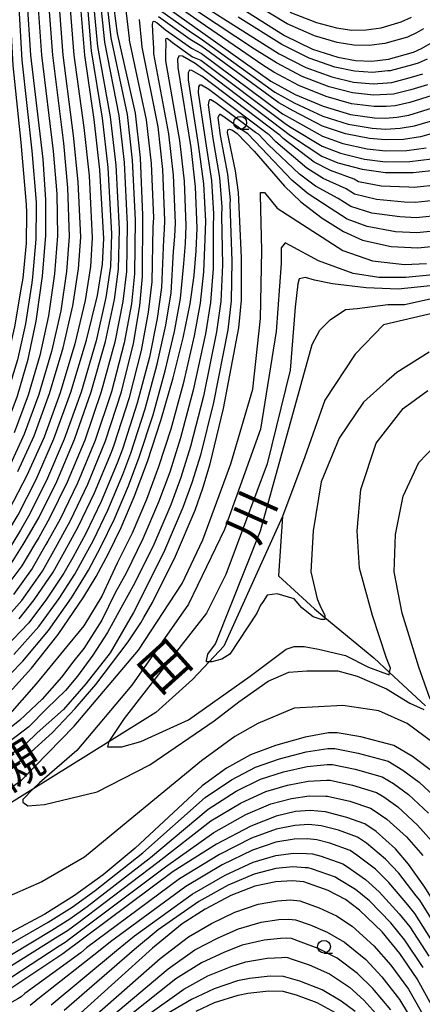
# Model space of a CAD drawing. Extents: x -18000 to -16000, y 91500 to 93000.
# Drawn here: x -16523 to -16444, y 92701 to 92894 of the extents above; entities that cross this region are included whole.
import ezdxf
from ezdxf.enums import TextEntityAlignment as Align

# ---------------------------------------------------------------- set-up
doc = ezdxf.new("R2010")
doc.units = 0
for name, color, linetype in [('5102000', 4, 'Continuous'), ('6331000', 2, 'Continuous'), ('7101000', 4, 'Continuous'), ('7102000', 2, 'Continuous'), ('8151000', 5, 'Continuous')]:
    doc.layers.add(name, color=color, linetype=linetype)
doc.styles.add('ＭＳ ゴシック', font='txt')

# ---------------------------------------------------------------- blocks, each defined once
blk = doc.blocks.new('633100')
at = {"layer": '6331000'}
blk.add_lwpolyline([(0, -0.5), (0.67, -0.5)], dxfattribs=at)
blk.add_circle((0, 0), 0.5, dxfattribs=at)

msp = doc.modelspace()

# ---------------------------------------------------------------- linework, layer by layer
at = {"layer": '5102000', "flags": 128}
for points in [[(-16442.25, 92836.35), (-16452.08, 92834.06), (-16457.57, 92828.27), (-16463.55, 92819.3), (-16467.44, 92808.24), (-16471.78, 92796.55), (-16483.26, 92771.2), (-16486.14, 92768.14), (-16489.37, 92764.7), (-16496.59, 92758.26), (-16505.78, 92752.52), (-16520.6, 92743.26), (-16560.17, 92718.53), (-16566.68, 92714.46), (-16575.29, 92707.83), (-16587.71, 92699.09), (-16612.92, 92682.58), (-16639.74, 92665.01), (-16665.72, 92647.99), (-16694.56, 92629.1)], [(-16471.78, 92796.55), (-16472.61, 92784.94), (-16465.56, 92778.52), (-16463.52, 92776.84), (-16453.91, 92768.95), (-16450.85, 92766.09), (-16443.85, 92759.54)]]:
    msp.add_lwpolyline(points, dxfattribs=at)
at = {"layer": '7101000', "flags": 128}
for points in [[(-16524.85, 92794.64), (-16523.52, 92796.86), (-16519.99, 92803.81), (-16516.49, 92811.78), (-16513.17, 92820.89), (-16510.11, 92831.05), (-16508.01, 92839.79), (-16507.02, 92845.93), (-16506.74, 92850.93), (-16507.53, 92864.32), (-16508.66, 92874.19), (-16510.47, 92886.77), (-16511.76, 92902.49)], [(-16515.87, 92791.05), (-16513.23, 92795.81), (-16509.84, 92802.87), (-16506.39, 92811.35), (-16503.26, 92820.97), (-16500.91, 92830.4), (-16499.69, 92837.75), (-16499.17, 92843.49), (-16499.11, 92855.47), (-16499.58, 92866.7), (-16500.55, 92875.43), (-16504.08, 92891), (-16505.05, 92898.47)], [(-16498.79, 92899.25), (-16487.35, 92891.13), (-16474.06, 92881.68), (-16469.3, 92879.05), (-16463.85, 92876.76), (-16458.49, 92875.17), (-16453.79, 92874.48), (-16451.64, 92874.43), (-16449.46, 92874.62), (-16447.08, 92875.06), (-16441.61, 92876.74)], [(-16533.1, 92801.17), (-16532.21, 92802.34), (-16528.89, 92807.62), (-16526.2, 92813.21), (-16523.64, 92820.13), (-16521.52, 92827.3), (-16519.95, 92834.78), (-16518.74, 92843.54), (-16518.07, 92851.53), (-16518.05, 92858.51), (-16518.63, 92866.42), (-16521.01, 92886.79), (-16521.75, 92897.76)], [(-16482.05, 92897.35), (-16471.39, 92890.63), (-16465.91, 92887.93), (-16460.99, 92886.36), (-16457.5, 92885.73), (-16454.3, 92885.6), (-16451.06, 92885.99), (-16446.19, 92887.34), (-16444.62, 92888.04), (-16442.93, 92889.04)], [(-16508.25, 92784.85), (-16505.83, 92789.33), (-16503.34, 92794.44), (-16500.79, 92800.38), (-16498.18, 92807.34), (-16495.58, 92815.34), (-16493.19, 92823.68), (-16491.23, 92831.5), (-16489.89, 92838.12), (-16489.08, 92843.68), (-16488.66, 92848.52), (-16488.5, 92852.94), (-16488.79, 92860.99), (-16489.69, 92868.72), (-16492.21, 92884.35), (-16492.26, 92886.09), (-16491.94, 92886.69), (-16491.34, 92886.63), (-16488.9, 92885.23), (-16487.84, 92884.43)], [(-16487.84, 92884.43), (-16470.27, 92871.06), (-16464.12, 92867.02), (-16460.97, 92865.71), (-16456.24, 92864.46), (-16451.63, 92863.79), (-16446.23, 92863.82), (-16441.46, 92864.35), (-16437.64, 92865.24), (-16433.64, 92866.68), (-16429.45, 92868.7)], [(-16498.91, 92776.84), (-16497.25, 92779.73), (-16492.75, 92788.81), (-16488.91, 92797.78), (-16487.35, 92802.12), (-16485.92, 92806.84), (-16483.31, 92817.68), (-16480.33, 92833.46), (-16479.8, 92838.87), (-16479.83, 92847.18), (-16480.43, 92859.9), (-16480.99, 92864.13), (-16482.58, 92871.64), (-16482.48, 92872.17), (-16482.14, 92872.27), (-16481.57, 92872.08), (-16480.66, 92871.44), (-16477.35, 92868), (-16471.42, 92861.14), (-16468.24, 92858.1), (-16464.07, 92854.92), (-16459.9, 92852.28), (-16456.13, 92850.62), (-16450.57, 92849.35), (-16445.33, 92849.09), (-16440.06, 92849.6)], [(-16525.23, 92777.31), (-16522.76, 92780.11), (-16518.72, 92785.9), (-16515.87, 92791.05)], [(-16525.87, 92761.46), (-16520.88, 92766.93), (-16515.65, 92773.52), (-16510.65, 92780.83), (-16508.25, 92784.85)], [(-16587.24, 92701.78), (-16586, 92702.61), (-16580.12, 92706.79), (-16569.65, 92715.03), (-16557.56, 92724.99), (-16551.1, 92729.89), (-16544.69, 92734.24), (-16532.5, 92741.95), (-16526.9, 92745.84), (-16521.68, 92749.93), (-16516.81, 92754.31), (-16512.32, 92758.99), (-16508.28, 92763.71), (-16501.95, 92772.07), (-16499.51, 92775.8), (-16498.91, 92776.84)], [(-16442.95, 92747.04), (-16446.39, 92749.61), (-16450.02, 92751.76), (-16456.47, 92753.46), (-16461.13, 92754.26), (-16462.83, 92754.26), (-16467.35, 92753.4), (-16473.2, 92751.8), (-16478.09, 92749.97), (-16482.75, 92747.36), (-16487.48, 92743.88), (-16500.61, 92731.72), (-16506.84, 92726.5), (-16512.45, 92722.44), (-16518.31, 92718.8), (-16524.88, 92715.28), (-16529.63, 92713.13), (-16572.69, 92696.42)], [(-16425.46, 92688.25), (-16429.63, 92697.87), (-16434.46, 92707.67), (-16439.69, 92717.17), (-16443.98, 92724.12), (-16447.16, 92728.6), (-16449.73, 92731.57), (-16453.48, 92734.97), (-16455.72, 92736.45), (-16459.19, 92737.74), (-16463.42, 92738.81), (-16466.4, 92739.11), (-16469.26, 92738.86), (-16473.06, 92737.99), (-16478.02, 92736.03), (-16484.7, 92732.48), (-16493.19, 92727.16), (-16514.78, 92711.07), (-16524.73, 92704.4), (-16526.78, 92703.32), (-16539.22, 92698.77), (-16548.11, 92694.82), (-16566.78, 92685.5)], [(-16440.35, 92696.76), (-16445.47, 92706.18), (-16448.83, 92711.13), (-16452.3, 92715.35), (-16456.72, 92719.59), (-16459.48, 92721.65), (-16462.87, 92723.42), (-16467.63, 92725.1), (-16469.89, 92725.33), (-16473.1, 92725.15), (-16477.19, 92724.26), (-16481.88, 92722.44), (-16486.94, 92719.8), (-16491.44, 92716.95), (-16497.24, 92712.14), (-16511.94, 92698.84)], [(-16457.62, 92699.75), (-16460.32, 92701.81), (-16464.06, 92704), (-16468.4, 92705.74), (-16471.63, 92706.63), (-16474.19, 92706.71), (-16478.24, 92706.26), (-16480.59, 92705.78), (-16485.14, 92704.23), (-16489.58, 92702.13), (-16495.24, 92698.8)]]:
    msp.add_lwpolyline(points, dxfattribs=at)
at = {"layer": '7102000', "flags": 128}
for points in [[(-16507.74, 92900.08), (-16506.64, 92889.31), (-16503.79, 92874.94), (-16502.76, 92865.75), (-16502.16, 92853.65), (-16502.31, 92844.47), (-16503.01, 92838.57), (-16504.59, 92830.66), (-16507.23, 92820.94), (-16510.43, 92811.52), (-16513.9, 92803.25), (-16517.35, 92796.23), (-16519.46, 92792.48), (-16520.31, 92791.07), (-16522.78, 92786.94), (-16526.08, 92782.46), (-16528.48, 92779.84), (-16529.39, 92779.04), (-16532.77, 92776.18), (-16536.1, 92774.05), (-16540.4, 92771.85), (-16542.8, 92770.83), (-16546.73, 92769.88), (-16551.98, 92769.43)], [(-16510.42, 92901.69), (-16509.2, 92887.61), (-16507.04, 92874.44), (-16505.94, 92864.8), (-16505.21, 92851.83), (-16505.45, 92845.44), (-16506.34, 92839.38), (-16508.27, 92830.92), (-16511.19, 92820.9), (-16514.47, 92811.7), (-16517.96, 92803.62), (-16521.46, 92796.65), (-16523.05, 92793.92), (-16524.74, 92791.1), (-16526.85, 92787.98), (-16529.4, 92784.81), (-16531.74, 92782.37), (-16533.54, 92780.77), (-16536.05, 92778.77), (-16538.42, 92777.27), (-16542.12, 92775.51), (-16542.93, 92775.17), (-16546.57, 92774.29)], [(-16513.76, 92901.55), (-16512.58, 92886.77), (-16510.66, 92872.64), (-16509.63, 92863.16), (-16509, 92851.05), (-16509.36, 92845.45), (-16510.39, 92838.79), (-16512.4, 92830.3), (-16515.26, 92820.73), (-16518.43, 92812.07), (-16521.77, 92804.57), (-16525.26, 92797.96)], [(-16523.55, 92805.33), (-16520.37, 92812.35), (-16517.36, 92820.58), (-16514.68, 92829.55), (-16512.78, 92837.78), (-16511.7, 92844.97), (-16511.27, 92851.17), (-16511.74, 92862), (-16512.65, 92871.08), (-16514.69, 92886.78), (-16515.76, 92900.6)], [(-16519.41, 92796.44), (-16515.93, 92803.43), (-16512.45, 92811.61), (-16509.21, 92820.92), (-16506.43, 92830.79), (-16504.68, 92838.97), (-16503.88, 92844.95), (-16503.69, 92852.74), (-16504.35, 92865.28), (-16505.42, 92874.69), (-16507.92, 92888.46), (-16509.08, 92900.88)], [(-16442.53, 92878.86), (-16446.9, 92877.52), (-16449.78, 92876.89), (-16451.52, 92876.74), (-16453.89, 92876.7), (-16458.3, 92877.28), (-16463.27, 92878.68), (-16468.63, 92880.83), (-16473.52, 92883.47), (-16475.66, 92884.81), (-16487.89, 92893.22), (-16497.9, 92900.23)], [(-16517.75, 92899.65), (-16516.8, 92886.78), (-16514.65, 92869.53), (-16513.84, 92860.83), (-16513.54, 92851.29), (-16514.05, 92844.49), (-16515.17, 92836.78), (-16516.96, 92828.8), (-16519.45, 92820.43), (-16522.32, 92812.64), (-16525.33, 92806.09)], [(-16506.39, 92899.28), (-16505.36, 92890.15), (-16502.17, 92875.19), (-16501.17, 92866.23), (-16500.63, 92854.56), (-16500.74, 92843.98), (-16501.35, 92838.16), (-16502.75, 92830.53), (-16505.25, 92820.96), (-16508.41, 92811.43), (-16511.87, 92803.06), (-16515.29, 92796.02), (-16517.66, 92791.77), (-16518.09, 92791.06), (-16520.75, 92786.42), (-16524.42, 92781.29)], [(-16519.75, 92898.71), (-16518.9, 92886.78), (-16516.64, 92867.98), (-16515.95, 92859.67), (-16515.8, 92851.41), (-16516.39, 92844.01), (-16517.56, 92835.78), (-16519.24, 92828.05), (-16521.55, 92820.28), (-16524.26, 92812.92)], [(-16444.25, 92891.91), (-16445.6, 92891.11), (-16447.39, 92890.31), (-16451.8, 92889.06), (-16454.86, 92888.64), (-16457.88, 92888.71), (-16461.12, 92889.22), (-16465.53, 92890.53), (-16470.86, 92892.9), (-16480.27, 92898.63)], [(-16497.42, 92896.74), (-16490.08, 92891.52), (-16487.45, 92889.79), (-16473.3, 92879.55), (-16469.5, 92877.45), (-16463.9, 92874.81), (-16458.99, 92873.28), (-16454.28, 92872.47), (-16451.64, 92872.3), (-16448.81, 92872.46), (-16445.96, 92872.92), (-16440.81, 92874.44)], [(-16488.97, 92897.42), (-16478.86, 92891.08), (-16472.46, 92887.05), (-16467.27, 92884.38), (-16462.13, 92882.52), (-16457.9, 92881.51), (-16454.1, 92881.15), (-16451.29, 92881.37), (-16450.42, 92881.44), (-16446.55, 92882.43), (-16444.36, 92883.1)], [(-16525.03, 92894.45), (-16524.55, 92884.73), (-16522.99, 92869.71), (-16521.92, 92857.57), (-16521.87, 92855.95), (-16521.96, 92849.98), (-16522.59, 92843.17), (-16522.96, 92841.03), (-16524.18, 92833.64), (-16525.69, 92827.14), (-16527.59, 92821.02), (-16529.77, 92815.28), (-16532.6, 92809.49), (-16535.35, 92805.1), (-16535.88, 92804.4), (-16536.1, 92804.05), (-16538.99, 92800.37), (-16542.96, 92796.33), (-16546.59, 92793.3), (-16548.02, 92792.32), (-16549.09, 92791.85), (-16552.59, 92790.92), (-16554.54, 92790.86), (-16557.7, 92791.53)], [(-16523.39, 92896.11), (-16522.78, 92885.76), (-16520.81, 92868.07), (-16519.99, 92858.04), (-16519.96, 92857.23), (-16520.01, 92850.76), (-16520.66, 92843.35), (-16520.85, 92842.28), (-16522.06, 92834.21), (-16523.61, 92827.22), (-16525.62, 92820.58), (-16527.98, 92814.24), (-16530.74, 92808.55), (-16533.78, 92803.72), (-16534.49, 92802.78), (-16534.6, 92802.61), (-16537.62, 92798.71), (-16541.7, 92794.43), (-16545.24, 92791.38), (-16547.13, 92790.07), (-16548.57, 92789.45), (-16552.03, 92788.66)], [(-16523.31, 92776.56), (-16520.34, 92780.26), (-16516.62, 92785.69), (-16514.34, 92789.81), (-16511.75, 92794.51), (-16508.54, 92801.19), (-16505.27, 92809.15), (-16504.75, 92810.55), (-16501.73, 92819.85), (-16499.36, 92829.05), (-16498, 92836.5), (-16497.32, 92842.42), (-16497.1, 92853.11), (-16497.02, 92854.08), (-16496.98, 92854.96), (-16497.42, 92865.56), (-16498.38, 92874.09), (-16501.71, 92889.67), (-16501.72, 92890.02), (-16502.43, 92896.11)], [(-16443.44, 92880.98), (-16446.72, 92879.97), (-16450.1, 92879.17), (-16451.41, 92879.06), (-16453.99, 92878.92), (-16458.1, 92879.4), (-16462.7, 92880.6), (-16467.95, 92882.6), (-16472.99, 92885.26), (-16477.26, 92887.95), (-16488.43, 92895.32)], [(-16470.34, 92895.18), (-16465.15, 92893.13), (-16461.24, 92892.08), (-16458.25, 92891.68), (-16455.42, 92891.69), (-16452.53, 92892.14), (-16448.58, 92893.29), (-16446.58, 92894.17)], [(-16499.81, 92893.76), (-16499.35, 92889.03), (-16499.33, 92888.34), (-16496.21, 92872.75), (-16495.26, 92864.42), (-16494.86, 92854.45), (-16494.93, 92852.69), (-16495.09, 92850.75), (-16495.46, 92841.34), (-16496.31, 92835.25), (-16497.82, 92827.71), (-16500.19, 92818.72), (-16503.11, 92809.74), (-16504.15, 92806.96), (-16507.24, 92799.5), (-16510.27, 92793.21), (-16512.82, 92788.57), (-16514.53, 92785.48), (-16517.92, 92780.4), (-16521.4, 92775.8), (-16526.05, 92770.93)], [(-16524.32, 92769.6), (-16519.48, 92775.04), (-16515.5, 92780.55), (-16512.44, 92785.27), (-16511.3, 92787.33), (-16508.79, 92791.92), (-16505.94, 92797.81), (-16503.03, 92804.77), (-16501.47, 92808.94), (-16498.66, 92817.59), (-16496.28, 92826.37), (-16494.62, 92834), (-16493.6, 92840.27), (-16493.09, 92848.4), (-16492.84, 92851.3), (-16492.74, 92853.95), (-16493.11, 92863.28), (-16494.04, 92871.41), (-16496.96, 92887.01), (-16496.99, 92888.05), (-16497.19, 92891.4), (-16497.24, 92892.82), (-16497.12, 92893.34), (-16496.9, 92893.44), (-16496.28, 92893.08), (-16494.68, 92891.72), (-16489.61, 92888.11), (-16487.65, 92887.11), (-16471.79, 92875.3), (-16469.89, 92874.25), (-16464.01, 92870.92), (-16459.98, 92869.5), (-16455.26, 92868.47), (-16451.64, 92868.05), (-16447.52, 92868.14), (-16443.71, 92868.64)], [(-16440.02, 92872.14), (-16444.83, 92870.78), (-16448.17, 92870.3), (-16451.64, 92870.18), (-16454.77, 92870.47), (-16459.49, 92871.39), (-16463.96, 92872.87), (-16469.69, 92875.85), (-16472.55, 92877.43), (-16487.55, 92888.45), (-16489.84, 92889.82), (-16496.05, 92894.23)], [(-16443.49, 92886), (-16445.28, 92885.22), (-16446.37, 92884.88), (-16450.74, 92883.72), (-16451.18, 92883.68), (-16454.2, 92883.37), (-16457.7, 92883.62), (-16461.56, 92884.44), (-16466.59, 92886.15), (-16471.92, 92888.84), (-16480.45, 92894.22)], [(-16527.45, 92763.34), (-16522.6, 92768.26), (-16517.57, 92774.28), (-16513.07, 92780.69), (-16510.34, 92785.06), (-16509.77, 92786.09), (-16507.31, 92790.62), (-16504.64, 92796.13), (-16501.91, 92802.57), (-16499.83, 92808.14), (-16497.12, 92816.47), (-16494.73, 92825.03), (-16492.92, 92832.75), (-16491.75, 92839.19), (-16491.08, 92846.04), (-16490.75, 92849.91), (-16490.62, 92853.44), (-16490.95, 92862.13), (-16491.87, 92870.06), (-16494.59, 92885.68), (-16494.62, 92887.07), (-16494.57, 92889.05), (-16494.59, 92889.76), (-16494.53, 92890.02), (-16494.42, 92890.07), (-16494.11, 92889.89), (-16493.31, 92889.21), (-16489.38, 92886.41), (-16487.75, 92885.77), (-16471.03, 92873.18), (-16470.08, 92872.65), (-16464.07, 92868.97), (-16460.48, 92867.6), (-16455.75, 92866.46), (-16451.63, 92865.92), (-16446.88, 92865.98), (-16442.59, 92866.5)], [(-16441.18, 92861.4), (-16446.05, 92860.87), (-16447.1, 92860.93), (-16452.53, 92861.16), (-16456.97, 92862.02), (-16457.8, 92862.55), (-16462.42, 92864.19), (-16465.58, 92865.85), (-16471.69, 92870.44), (-16472.35, 92871.13), (-16472.53, 92871.26), (-16487.55, 92882.64), (-16489.5, 92883.76), (-16489.98, 92883.81), (-16490.24, 92883.32), (-16490.26, 92881.91), (-16488.27, 92869.31), (-16487.23, 92861.62), (-16486.88, 92854.33), (-16487.01, 92850.8), (-16487.23, 92844.38), (-16487.87, 92838.27), (-16489.05, 92831.89), (-16491.21, 92822.48), (-16493.65, 92813.64), (-16496.02, 92806.3), (-16498.41, 92799.86), (-16501.22, 92793.31), (-16504.11, 92787.41), (-16507.14, 92780.96), (-16510.68, 92775.19), (-16514.63, 92770.33), (-16520, 92763.86), (-16525.57, 92757.48)], [(-16440.9, 92858.45), (-16445.87, 92857.93), (-16447.97, 92858.03), (-16453.43, 92858.52), (-16457.7, 92859.59), (-16459.37, 92860.65), (-16463.88, 92862.67), (-16467.04, 92864.67), (-16473.1, 92869.83), (-16474.43, 92871.21), (-16474.79, 92871.47), (-16486.2, 92880.05), (-16487.66, 92880.88), (-16488.02, 92880.92), (-16488.21, 92880.56), (-16488.32, 92879.48), (-16486.85, 92869.89), (-16485.67, 92862.25), (-16485.27, 92855.72), (-16485.36, 92853.07), (-16485.38, 92845.08), (-16485.85, 92838.42), (-16486.87, 92832.28), (-16489.24, 92821.28), (-16491.72, 92811.94), (-16493.85, 92805.25), (-16496.04, 92799.34), (-16499.1, 92792.19), (-16502.4, 92785.49), (-16504.51, 92781.65), (-16507.14, 92776.31), (-16510.68, 92770.74), (-16512.61, 92768.31), (-16515.04, 92765.17), (-16518.78, 92760.82), (-16523.14, 92756.77), (-16526.88, 92753.74)], [(-16440.62, 92855.5), (-16445.69, 92854.98), (-16448.84, 92855.14), (-16454.33, 92855.89), (-16458.44, 92857.15), (-16460.94, 92858.74), (-16465.33, 92861.15), (-16468.5, 92863.49), (-16474.52, 92869.22), (-16476.5, 92871.29), (-16477.05, 92871.67), (-16484.85, 92877.45), (-16485.82, 92878.01), (-16486.06, 92878.04), (-16486.19, 92877.79), (-16486.37, 92877.04), (-16485.42, 92870.48), (-16484.11, 92862.87), (-16483.65, 92857.12), (-16483.72, 92855.35), (-16483.53, 92845.78), (-16483.83, 92838.57), (-16484.69, 92832.67), (-16487.26, 92820.08), (-16489.78, 92810.24), (-16491.68, 92804.21), (-16493.66, 92798.82), (-16496.98, 92791.06), (-16500.68, 92783.57), (-16503.39, 92778.63), (-16506.02, 92773.88), (-16508.86, 92769.42), (-16511.9, 92765.37), (-16514.23, 92762.54), (-16517.87, 92759), (-16521.42, 92755.46), (-16525.26, 92752.52)], [(-16440.34, 92852.55), (-16445.51, 92852.04), (-16449.7, 92852.24), (-16455.23, 92853.26), (-16459.17, 92854.71), (-16462.5, 92856.83), (-16466.78, 92859.62), (-16469.96, 92862.32), (-16475.93, 92868.61), (-16478.58, 92871.36), (-16479.31, 92871.87), (-16483.5, 92874.86), (-16483.98, 92875.14), (-16484.1, 92875.15), (-16484.17, 92875.03), (-16484.42, 92874.6), (-16484, 92871.06), (-16482.55, 92863.5), (-16482.04, 92858.51), (-16482.07, 92857.63), (-16481.68, 92846.48), (-16481.81, 92838.72), (-16482.51, 92833.06), (-16485.29, 92818.88), (-16487.85, 92808.54), (-16489.52, 92803.17), (-16491.29, 92798.3), (-16494.87, 92789.93), (-16498.97, 92781.65), (-16500.96, 92777.82), (-16505.52, 92769.93), (-16510.28, 92763.86), (-16514.63, 92758.8), (-16519.8, 92754.24), (-16522.02, 92752.13), (-16529.7, 92746.63)], [(-16512.56, 92755.57), (-16499.98, 92770.4), (-16491.43, 92783.47), (-16487.41, 92792.02), (-16481.88, 92806.85), (-16477.6, 92821.43), (-16476.09, 92835.25), (-16475.84, 92848.57), (-16476.09, 92859.38), (-16476.09, 92859.89), (-16475.34, 92859.89), (-16472.82, 92856.87), (-16460, 92848.57), (-16454.21, 92846.56), (-16447.93, 92845.81), (-16443.65, 92846.06)], [(-16442.39, 92843.8), (-16447.68, 92843.3), (-16452.96, 92843.3), (-16457.99, 92844.05), (-16464.78, 92846.56), (-16470.31, 92849.58), (-16471.31, 92850.08), (-16472.07, 92849.08), (-16472.07, 92846.06), (-16473.07, 92832.74), (-16476.09, 92813.63), (-16483.13, 92794.03), (-16490.17, 92779.45), (-16501.24, 92763.61), (-16512.05, 92750.79), (-16519.35, 92744.51), (-16520.6, 92743.26), (-16522.61, 92741.24), (-16522.61, 92740.74), (-16521.61, 92739.99), (-16518.34, 92740.24), (-16508.03, 92742.75), (-16497.72, 92748.03), (-16485.15, 92756.58), (-16480.37, 92760.35), (-16474.58, 92764.37), (-16470.56, 92766.13), (-16467.04, 92766.38), (-16463.52, 92766.38), (-16461, 92766.38), (-16457.23, 92765.37), (-16451.45, 92762.86), (-16446.92, 92760.09), (-16444.16, 92758.84)], [(-16441.64, 92841.79), (-16449.18, 92841.03), (-16455.47, 92841.28), (-16462.01, 92842.04), (-16465.53, 92842.79), (-16467.29, 92843.3), (-16468.55, 92843.04), (-16468.8, 92842.04), (-16469.3, 92837.51), (-16470.31, 92825.2), (-16474.83, 92806.85), (-16482.88, 92785.23), (-16486.65, 92777.69), (-16498.47, 92762.61), (-16502.75, 92757.08), (-16505.77, 92752.55), (-16506.02, 92751.55), (-16504.51, 92751.55), (-16503.25, 92751.55), (-16499.48, 92752.55), (-16490.17, 92756.83), (-16478.1, 92765.37), (-16471.06, 92770.65), (-16469.55, 92771.15), (-16467.54, 92771.15), (-16464.78, 92770.65), (-16459.49, 92769.4), (-16454.97, 92767.13), (-16450.94, 92765.62), (-16450.85, 92766.09), (-16450.69, 92766.88), (-16451.45, 92768.89), (-16454.21, 92777.19), (-16456.73, 92786.49), (-16457.23, 92793.78), (-16456.48, 92801.82), (-16453.46, 92810.87), (-16448.18, 92817.66), (-16443.4, 92821.18)], [(-16443.15, 92828.72), (-16449.44, 92824.69), (-16451.45, 92822.94), (-16455.97, 92818.91), (-16460.75, 92811.88), (-16464.27, 92803.33), (-16465.78, 92793.78), (-16466.28, 92785.73), (-16465.03, 92780.46), (-16464.52, 92779.2), (-16463.52, 92777.19), (-16463.52, 92776.84), (-16463.52, 92776.43), (-16464.27, 92776.43), (-16465.78, 92776.94), (-16468.05, 92778.7), (-16469.55, 92780.46), (-16472.82, 92781.46), (-16474.83, 92781.21), (-16475.59, 92779.95), (-16476.09, 92779.2), (-16476.85, 92777.69), (-16482.13, 92769.65), (-16483.64, 92768.64), (-16485.65, 92768.14), (-16486.14, 92768.14), (-16486.65, 92768.14), (-16486.65, 92768.39), (-16486.4, 92769.65), (-16484.89, 92771.66), (-16476.09, 92793.78), (-16466.03, 92830.22), (-16464.52, 92832.99), (-16462.51, 92835), (-16459.49, 92837.01), (-16457.23, 92837.26), (-16451.2, 92838.02), (-16447.93, 92838.02), (-16431.2, 92841.72)], [(-16442.9, 92760.85), (-16445.16, 92767.13), (-16448.43, 92777.69), (-16449.94, 92785.73), (-16449.69, 92793.02), (-16448.18, 92800.56), (-16445.16, 92807.1), (-16439.13, 92813.38)], [(-16524.82, 92787.46), (-16522.53, 92791.09), (-16521.26, 92793.2), (-16519.41, 92796.44)], [(-16440.63, 92751.05), (-16447.42, 92756.07), (-16452.96, 92758.59), (-16460, 92759.59), (-16464.78, 92759.34), (-16469.55, 92759.09), (-16476.6, 92756.07), (-16481.12, 92753.56), (-16487.66, 92748.78), (-16501.99, 92736.97), (-16510.54, 92729.93), (-16518.84, 92725.16), (-16526.89, 92721.64), (-16542.73, 92718.12), (-16558.32, 92716.36), (-16560.34, 92716.36), (-16561.34, 92717.11), (-16560.34, 92718.37), (-16560.17, 92718.53), (-16553.8, 92724.4), (-16547.51, 92728.67), (-16533.68, 92737.47), (-16522.87, 92745.01), (-16512.56, 92755.57)], [(-16566, 92696.89), (-16529.06, 92711.17), (-16524.85, 92713.1), (-16517.6, 92717.25), (-16512.92, 92720.16), (-16508.43, 92723.41), (-16499.12, 92730.81), (-16486.93, 92741.6), (-16481.8, 92745.1), (-16477.08, 92747.57), (-16472.41, 92749.21), (-16467.16, 92750.54), (-16462.95, 92751.17), (-16461.59, 92751.17), (-16457.02, 92750.31), (-16451.16, 92748.7), (-16448.25, 92746.98), (-16445.06, 92744.63), (-16441.12, 92740.9)], [(-16559.3, 92697.36), (-16528.49, 92709.21), (-16524.82, 92710.93), (-16516.9, 92715.71), (-16513.38, 92717.89), (-16510.01, 92720.32), (-16497.64, 92729.9), (-16486.37, 92739.32), (-16480.86, 92742.83), (-16476.08, 92745.18), (-16471.63, 92746.62), (-16466.97, 92747.68), (-16463.07, 92748.08), (-16462.05, 92748.08), (-16457.56, 92747.17), (-16452.3, 92745.63), (-16450.12, 92744.35), (-16447.16, 92742.21), (-16443.27, 92738.57)], [(-16552.61, 92697.83), (-16527.92, 92707.25), (-16524.79, 92708.75), (-16516.19, 92714.16), (-16513.85, 92715.61), (-16511.6, 92717.24), (-16496.16, 92728.99), (-16485.81, 92737.04), (-16479.91, 92740.56), (-16475.07, 92742.78), (-16470.84, 92744.03), (-16466.78, 92744.83), (-16463.19, 92744.99), (-16462.51, 92744.99), (-16458.1, 92744.03), (-16453.44, 92742.57), (-16451.99, 92741.72), (-16449.27, 92739.8), (-16445.42, 92736.24), (-16441.55, 92731.89)], [(-16545.91, 92698.3), (-16527.35, 92705.29), (-16524.76, 92706.58), (-16515.49, 92712.61), (-16514.32, 92713.34), (-16513.19, 92714.15), (-16494.68, 92728.08), (-16485.26, 92734.76), (-16478.97, 92738.29), (-16474.07, 92740.39), (-16470.05, 92741.44), (-16466.59, 92741.97), (-16463.31, 92741.9), (-16462.97, 92741.9), (-16458.65, 92740.89), (-16454.58, 92739.51), (-16453.85, 92739.08), (-16451.38, 92737.38), (-16447.58, 92733.9), (-16444.36, 92730.25)], [(-16440.85, 92714.97), (-16444.95, 92721.52), (-16445.64, 92722.37), (-16449.07, 92726.8), (-16451.68, 92729.59), (-16455.36, 92732.66), (-16457.15, 92733.84), (-16460.88, 92735.22), (-16464.27, 92736.07), (-16466.65, 92736.31), (-16469.39, 92736.15), (-16473.07, 92735.42), (-16477.86, 92733.67), (-16484.14, 92730.47), (-16491.94, 92725.69), (-16510.11, 92712.24), (-16511.27, 92711.28), (-16522.18, 92703.29), (-16522.93, 92702.66), (-16523.54, 92702.23), (-16525.77, 92701.04)], [(-16442, 92712.78), (-16445.92, 92718.92), (-16447.31, 92720.61), (-16450.98, 92725), (-16453.63, 92727.6), (-16457.24, 92730.35), (-16458.58, 92731.24), (-16462.57, 92732.69), (-16465.11, 92733.32), (-16466.89, 92733.51), (-16469.51, 92733.45), (-16473.08, 92732.86), (-16477.69, 92731.32), (-16483.57, 92728.46), (-16490.69, 92724.22), (-16505.44, 92713.42), (-16507.76, 92711.5), (-16519.62, 92702.18), (-16521.13, 92700.92)], [(-16517.06, 92701.07), (-16504.26, 92711.71), (-16500.77, 92714.6), (-16489.44, 92722.75), (-16483.01, 92726.46), (-16477.52, 92728.97), (-16473.09, 92730.29), (-16469.64, 92730.74), (-16467.14, 92730.7), (-16465.95, 92730.58), (-16464.26, 92730.16), (-16460.01, 92728.63), (-16459.12, 92728.04), (-16455.58, 92725.62), (-16452.9, 92723.19), (-16448.97, 92718.86), (-16446.89, 92716.33), (-16443.16, 92710.58)], [(-16466.79, 92727.84), (-16467.39, 92727.9), (-16469.76, 92728.04), (-16473.09, 92727.72), (-16477.35, 92726.62), (-16482.44, 92724.45), (-16488.19, 92721.27), (-16496.11, 92715.77), (-16500.75, 92711.93), (-16514.5, 92699.95)], [(-16444.31, 92708.38), (-16447.86, 92713.73), (-16450.64, 92717.1), (-16454.81, 92721.39), (-16457.53, 92723.63), (-16461, 92725.73), (-16461.44, 92726.03), (-16465.95, 92727.63), (-16466.79, 92727.84)], [(-16508.6, 92698.83), (-16495.71, 92710.14), (-16490.18, 92714.4), (-16485.67, 92717), (-16481.15, 92719.2), (-16476.59, 92720.75), (-16472.8, 92721.44), (-16470.24, 92721.59), (-16468.43, 92721.41), (-16464.62, 92720.06), (-16461.26, 92718.46), (-16458.19, 92716.47), (-16453.91, 92712.64), (-16450.59, 92708.85), (-16447.19, 92704.16), (-16442.2, 92695.41)], [(-16505.26, 92698.83), (-16494.17, 92708.14), (-16488.92, 92711.86), (-16484.4, 92714.19), (-16480.43, 92715.97), (-16475.99, 92717.24), (-16472.51, 92717.74), (-16470.58, 92717.85), (-16469.23, 92717.71), (-16466.38, 92716.71), (-16463.05, 92715.28), (-16459.66, 92713.35), (-16455.51, 92709.93), (-16452.35, 92706.58), (-16448.91, 92702.13), (-16444.05, 92694.06)], [(-16450.63, 92700.1), (-16454.11, 92704.3), (-16457.11, 92707.22), (-16461.12, 92710.23), (-16464.83, 92712.1), (-16468.13, 92713.35), (-16470.03, 92714.02), (-16470.93, 92714.11), (-16472.22, 92714.04), (-16475.39, 92713.73), (-16479.7, 92712.73), (-16483.13, 92711.39), (-16487.66, 92709.32), (-16492.64, 92706.14), (-16501.92, 92698.82)], [(-16498.58, 92698.81), (-16491.11, 92704.13), (-16486.4, 92706.78), (-16481.86, 92708.58), (-16478.97, 92709.49), (-16474.79, 92710.22), (-16471.92, 92710.33), (-16471.28, 92710.37), (-16470.83, 92710.32), (-16469.88, 92709.99), (-16466.61, 92708.92), (-16462.59, 92707.12), (-16458.72, 92704.52), (-16455.87, 92702.02), (-16452.35, 92698.07)], [(-16488.66, 92699.83), (-16485.11, 92701.52), (-16480.49, 92703), (-16478.61, 92703.38), (-16474.5, 92703.84), (-16471.73, 92703.75), (-16469.15, 92703.04), (-16465.09, 92701.54), (-16461.5, 92699.56)]]:
    msp.add_lwpolyline(points, dxfattribs=at)

# ---------------------------------------------------------------- block references
at = {"layer": '6331000', "xscale": 2.5, "yscale": 2.5, "zscale": 2.5}
for p in [(-16480.07, 92873.54), (-16463.68, 92712.44)]:
    msp.add_blockref('633100', p, dxfattribs=at)

# ---------------------------------------------------------------- texts
at = {"layer": '8151000', "style": 'ＭＳ ゴシック'}
for s, rotation, p in [('川', 66, (-16478.01, 92796.53)), ('田', 42, (-16494.9, 92767.28)), ('槻', 32, (-16523.76, 92747.71))]:
    msp.add_text(s, height=7, rotation=rotation, dxfattribs=at).set_placement(p, align=Align.MIDDLE_CENTER)

doc.saveas('drawing.dxf')
